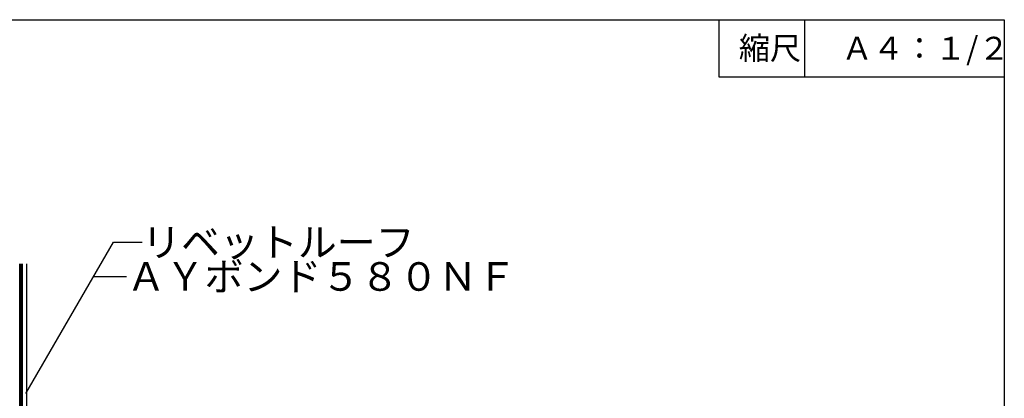
# Model space of a CAD drawing. Extents: x 14 to 285, y 11 to 197.
# Drawn here: x 111 to 284, y 131 to 197 of the extents above; entities that cross this region are included whole.
import ezdxf

# ---------------------------------------------------------------- set-up
doc = ezdxf.new("R2010")
doc.units = 0
doc.header["$MEASUREMENT"] = 0
for name, color, linetype in [('_1-4_リベットル__フ', 7, 'CONTINUOUS'), ('_1-8_下地など', 7, 'CONTINUOUS'), ('_E-0_', 7, 'CONTINUOUS'), ('_E-1_', 7, 'CONTINUOUS'), ('_F-F_', 7, 'CONTINUOUS')]:
    doc.layers.add(name, color=color, linetype=linetype)
doc.styles.get("Standard").update_dxf_attribs({"font": 'txt', "bigfont": 'bigfont.shx'})

msp = doc.modelspace()

# ---------------------------------------------------------------- linework, layer by layer
at = {"layer": '_1-4_リベットル__フ', "color": 3, "linetype": 'Continuous'}
for p, q in [((111.53, 106.79), (111.53, 154.24)), ((112.28, 107.14), (112.28, 154.24))]:
    msp.add_line(p, q, dxfattribs=at)
at = {"layer": '_1-8_下地など', "color": 1, "linetype": 'Continuous'}
for p, q in [((111.08, 105.92), (111.08, 154.24)), ((111.33, 105.92), (111.33, 154.24))]:
    msp.add_line(p, q, dxfattribs=at)
at = {"layer": '_E-1_', "color": 7, "linetype": 'Continuous'}
for p, q in [((112.16, 131.46), (127.48, 157.99)), ((127.48, 157.99), (132.48, 157.99)), ((124.02, 151.99), (129.79, 151.99))]:
    msp.add_line(p, q, dxfattribs=at)
at = {"layer": '_F-F_', "color": 7, "linetype": 'Continuous'}
for p, q in [((13.5, 197), (283.5, 197)), ((233.5, 197), (233.5, 187)), ((248.5, 197), (248.5, 187)), ((283.5, 197), (283.5, 17)), ((233.5, 187), (283.5, 187))]:
    msp.add_line(p, q, dxfattribs=at)

# ---------------------------------------------------------------- texts
at = {"layer": '_E-0_', "color": 7}
for s, p in [('縮尺', (237, 190)), ('Ａ４：１/２', (255, 190))]:
    msp.add_text(s, height=4, dxfattribs=at).set_placement(p)
at = {"layer": '_E-1_', "color": 7}
for s, p in [('リベットルーフ', (132.48, 155.49)), ('ＡＹボンド５８０ＮＦ', (129.79, 149.49))]:
    msp.add_text(s, height=5, dxfattribs=at).set_placement(p)

doc.saveas('drawing.dxf')
